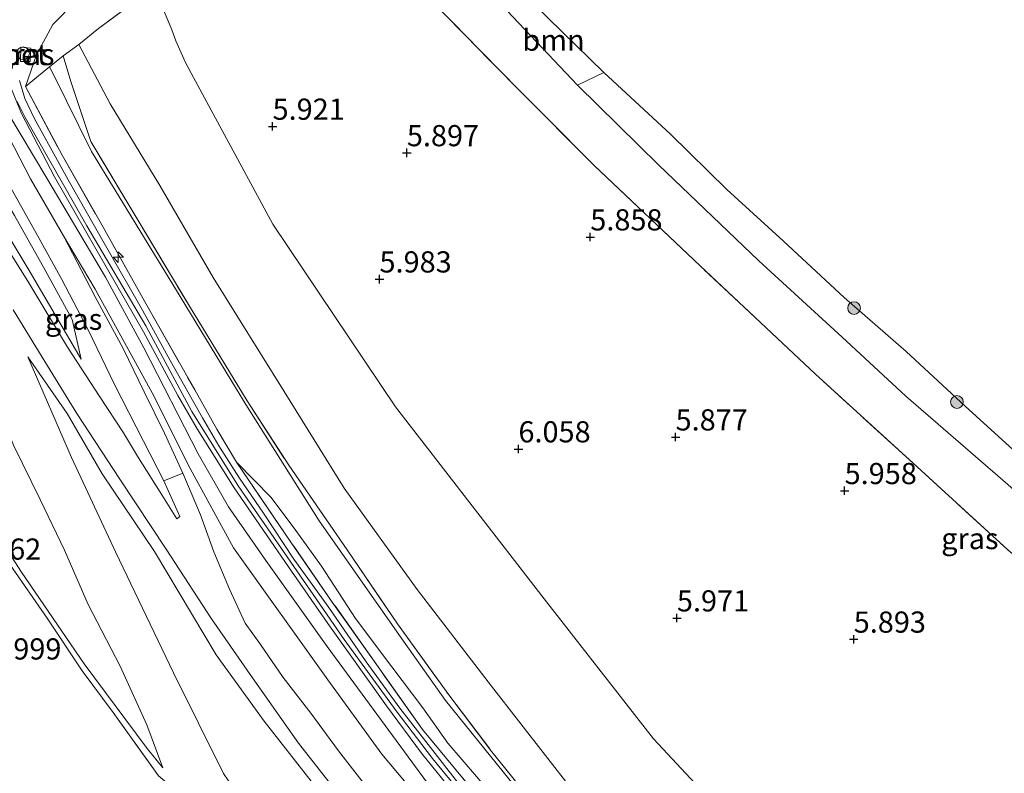
# Model space of a CAD drawing. Units: metres. Extents: x 160000 to 169396, y 423091 to 425003.
# Drawn here: x 165687 to 165803, y 424436 to 424525 of the extents above; entities that cross this region are included whole.
import ezdxf
from ezdxf.enums import TextEntityAlignment as Align

# ---------------------------------------------------------------- set-up
doc = ezdxf.new("R2010")
doc.units = ezdxf.units.M
doc.linetypes.add('IE-TERREINAFSCHEIDING', pattern=[10, 8, -2])
doc.layers.get('0').update_dxf_attribs({"lineweight": 25})
for name, color, linetype, lineweight in [('B-ME-AL-OVERIG-S-B1', 7, 'Continuous', 18), ('B-ME-GR-BOOM-GV-B6', 93, 'Continuous', 18), ('B-ME-GR-BOOM-S-B1', 93, 'Continuous', 18), ('B-ME-GW-HOOGTEPUNT-S-B1', 10, 'Continuous', 25), ('B-ME-GW-KRUINLIJN-L-B1', 93, 'Continuous', 18), ('B-ME-GW-TEENLIJN-L-B1', 93, 'Continuous', 18), ('B-ME-IE-GRASLAND-GV-B6', 93, 'Continuous', 18), ('B-ME-IE-GRONDWERKLIJN-GROND_INGERICHT-GV-B6', 253, 'Continuous', 18), ('B-ME-IE-INRICHTINGSELEMENT-S-B1', 253, 'Continuous', 18), ('B-ME-IE-TERREINAFSCHEIDING-RASTERHEKWERK-L-B1', 8, 'IE-TERREINAFSCHEIDING', 18), ('B-ME-OB-WATERLIJN-L-B1', 133, 'OB-WATERLIJN', 18), ('B-ME-OG-WATER-GV-B6', 153, 'Continuous', 18), ('B-ME-VH-VERH_SOORT-BETON-OVERIG-GV-B6', 8, 'IE-TERREINAFSCHEIDING-NATUURLIJK-HOUTWAL', 18), ('B-ME-VH-VERH_SOORT-BITUMEN-GV-B6', 8, 'IE-TERREINAFSCHEIDING-NATUURLIJK-HOUTWAL', 18), ('B-ME-VH-VERH_SOORT-KLINKERS-GV-B6', 8, 'IE-TERREINAFSCHEIDING-NATUURLIJK-HOUTWAL', 18)]:
    doc.layers.add(name, color=color, linetype=linetype, lineweight=lineweight)
doc.styles.add('NLCS-ISO', font='NLCS-ISO.TTF')
doc.linetypes.add('IE-TERREINAFSCHEIDING-NATUURLIJK-HOUTWAL', pattern='A,7,-1.5,[67,NLCS.SHX,S=0.75,R=45,X=0,Y=0],-1.5,7,-1.5,[70,NLCS.SHX,S=0.75,R=0,X=0,Y=0],-1.5', length=20)
doc.linetypes.add('OB-WATERLIJN', pattern='A,10,[32,NLCS.SHX,S=2,R=0,X=0,Y=0],-12', length=22)

# ---------------------------------------------------------------- blocks, each defined once
blk = doc.blocks.new('dtb')
blk.add_circle((0, 0), 0.75)
blk = doc.blocks.new('boom')
blk.add_hatch(color=256).paths.add_polyline_path([(-0.75, 0, 1), (0.75, 0, 1)])
blk.add_circle((0, 0), 0.75)
blk = doc.blocks.new('hecto')
for p, q in [((0, 0.625), (-0.625, 0)), ((0, -0.625), (0, 0.625)), ((-0.625, 0), (0.625, 0)), ((0.625, 0), (0, -0.625))]:
    blk.add_line(p, q)
blk = doc.blocks.new('hoogtepunt')
for p, q in [((-0.5, 0), (0.5, 0)), ((0, 0.5), (0, -0.5))]:
    blk.add_line(p, q)

msp = doc.modelspace()

# ---------------------------------------------------------------- linework, layer by layer
at = {"layer": 'B-ME-GR-BOOM-GV-B6'}
msp.add_polyline3d([(165755.48, 424518.964, 4.97), (165752.361, 424517.488, 5.781), (165744.061, 424526.272, 5.781), (165745.639, 424528.617, 4.97), (165755.48, 424518.964, 4.97)], dxfattribs=at)
at = {"layer": 'B-ME-GW-KRUINLIJN-L-B1'}
for points in [[(165693.787, 424485.144, 9.398), (165692.733, 424489.821, 9.692), (165689.562, 424495.638, 9.905), (165685.94, 424502.112, 10.07), (165681.772, 424509.182, 10.123), (165677.648, 424517.663, 10.356), (165672.923, 424525.928, 10.336), (165667.414, 424533.147, 9.998), (165662.435, 424539.824, 9.869), (165655.793, 424549.622, 9.736), (165651.171, 424555.932, 9.608), (165647.774, 424560.769, 9.415), (165646.836, 424561.732, 9.407), (165645.639, 424561.963, 9.273)], [(165714.841, 424538.665, 6.195), (165712.021, 424539.229, 6.782), (165710.63, 424539.393, 7.14), (165709.753, 424539.275, 7.262), (165708.051, 424538.508, 7.478), (165700.772, 424533.034, 8.603), (165693.142, 424527.375, 9.804), (165690.443, 424524.639, 10.101), (165688.525, 424521.068, 10.445), (165687.214, 424517.333, 10.682)], [(165657.024, 424532.571, 8.991), (165663.403, 424523.395, 9.043), (165667.96, 424515.876, 9.095), (165671.568, 424509.964, 9.121), (165673.572, 424506.694, 9.157), (165676.042, 424502.599, 9.165), (165677.691, 424498.651, 9.179), (165678.998, 424494.684, 9.039), (165679.834, 424491.765, 9.121), (165681.065, 424488.002, 9.083), (165682.301, 424483.811, 8.951), (165683.785, 424479.937, 8.805), (165685.819, 424474.99, 8.488), (165688.948, 424468.569, 8.194), (165691.839, 424462.594, 7.764), (165694.629, 424456.172, 7.273), (165698.399, 424448.909, 6.69), (165701.54, 424441.978, 6.201), (165703.447, 424436.914, 5.714)], [(165744.061, 424526.272, 5.781), (165752.361, 424517.488, 5.781), (165761.935, 424508.07, 5.901), (165773.768, 424496.742, 5.897), (165783.591, 424487.721, 5.893), (165791.094, 424480.761, 5.897), (165803.15, 424470.347, 5.877), (165813.684, 424460.837, 5.853), (165824.453, 424451.227, 5.922), (165835.52, 424442.251, 5.918), (165846.727, 424433.396, 5.966), (165857.506, 424425.14, 5.974), (165866.774, 424417.96, 5.918)], [(165693.515, 424522.281, 9.091), (165697.219, 424515.284, 8.769), (165703.069, 424505.625, 8.705), (165709.356, 424494.764, 8.705), (165717.77, 424481.306, 8.693), (165724.838, 424469.908, 8.701), (165733.43, 424457.966, 8.793), (165742.202, 424446.534, 8.934), (165751.782, 424434.249, 8.934), (165761.504, 424422.97, 8.91), (165769.927, 424413.876, 8.902), (165782.555, 424400.621, 8.809), (165792.752, 424390.482, 8.858), (165802.524, 424381.27, 8.858), (165815.023, 424370.922, 8.906), (165825.462, 424362.553, 8.906), (165836.683, 424353.282, 8.809), (165846.844, 424345.941, 8.826), (165859.456, 424337.896, 8.858), (165874.004, 424328.717, 8.846)], [(165869.182, 424319.506, 10.482), (165855.314, 424328.004, 10.476), (165845.937, 424334.238, 10.414), (165838.543, 424339.202, 10.326), (165831.665, 424344.555, 10.41), (165823.499, 424350.461, 10.354), (165815.615, 424356.615, 10.417), (165807.847, 424363.11, 10.397), (165795.62, 424373.583, 10.503), (165784.495, 424383.793, 10.494), (165776.418, 424391.335, 10.457), (165769.791, 424397.716, 10.457), (165764.815, 424403.346, 10.463), (165750.298, 424419.708, 10.507), (165735.259, 424438, 10.503), (165730.977, 424443.63, 10.454), (165724.838, 424452.037, 10.446), (165721.963, 424456.225, 10.454), (165712.322, 424470.184, 10.426), (165706.854, 424478.975, 10.45), (165701.415, 424489.058, 10.459), (165694.47, 424500.886, 10.511), (165687.174, 424513.685, 10.491), (165686.258, 424515.561, 10.531)], [(165794.968, 424371.245, 10.352), (165783.355, 424382.022, 10.339), (165777.3, 424387.795, 10.359), (165770.868, 424394.145, 10.359), (165763.017, 424402.186, 10.332), (165757.103, 424408.507, 10.393), (165751.932, 424414.806, 10.42), (165744.135, 424423.681, 10.386), (165739.163, 424429.672, 10.42), (165735.087, 424434.478, 10.42), (165722.835, 424451.207, 10.393), (165715.599, 424461.386, 10.447), (165711.181, 424467.693, 10.413), (165707.586, 424473.967, 10.399), (165701.19, 424486.493, 10.386), (165696.652, 424494.838, 10.386), (165689.734, 424506.507, 10.447), (165685.144, 424514.222, 10.507)], [(165709.739, 424450.224, 9.123), (165702.453, 424462.448, 9.238), (165696.289, 424471.602, 9.312), (165692.128, 424478.74, 9.278), (165687.486, 424485.401, 9.18)], [(165712.128, 424472.975, 10.567), (165716.231, 424468.8, 10.311), (165719.128, 424464.93, 10.372), (165722.141, 424460.72, 10.372), (165726.158, 424454.539, 10.372), (165730.471, 424448.806, 10.46), (165734.132, 424443.96, 10.484), (165737.072, 424439.801, 10.492), (165740.428, 424435.872, 10.444), (165744.633, 424430.875, 10.315), (165748.038, 424426.667, 10.416), (165753.622, 424419.736, 10.412), (165757.19, 424415.225, 10.368), (165759.842, 424412.326, 10.323), (165762.617, 424409.4, 10.396), (165774.683, 424397.376, 10.315), (165783.713, 424388.503, 10.275), (165794.085, 424378.713, 10.275)], [(165767.366, 424384.463, 8.939), (165765.899, 424386.164, 9.015), (165762.183, 424389.282, 9.289), (165756.815, 424394.159, 9.107), (165751.789, 424399.154, 9.015), (165745.941, 424405.272, 8.962), (165739.633, 424412.301, 9.13), (165733.213, 424419.804, 9.103), (165726.668, 424428.153, 8.966), (165720.945, 424435.327, 9.088), (165715.404, 424442.385, 9.047), (165709.739, 424450.224, 9.123)]]:
    msp.add_polyline3d(points, dxfattribs=at)
at = {"layer": 'B-ME-GW-TEENLIJN-L-B1'}
for points in [[(165613.813, 424585.075, 5.754), (165615.117, 424583.056, 5.779), (165618.823, 424578.809, 5.979), (165621.502, 424574.926, 5.827), (165624.623, 424569.489, 5.73), (165628.074, 424563.609, 5.733), (165636.52, 424549.617, 5.62), (165645.698, 424534.714, 5.564), (165655.662, 424519.052, 5.527), (165666.713, 424501.388, 5.433), (165668.735, 424498.405, 5.452), (165670.573, 424493.439, 5.527), (165672.244, 424487.771, 5.47), (165675.521, 424479.373, 5.395), (165679.761, 424470.808, 5.527), (165686.765, 424459.993, 5.47), (165694.142, 424449.19, 5.808), (165701.566, 424439.166, 5.695), (165703.447, 424436.914, 5.714)], [(165645.639, 424561.963, 9.273), (165653.744, 424549.76, 9.298), (165661.275, 424538.346, 9.335), (165667.165, 424529.004, 9.41), (165671.719, 424521.741, 9.473), (165680.339, 424507.709, 9.348), (165687.666, 424495.608, 9.373), (165693.787, 424485.144, 9.398)], [(165706.776, 424518.887, 6.448), (165706.081, 424520.256, 6.493), (165704.982, 424522.715, 6.545), (165704.508, 424524.003, 6.525), (165703.237, 424527.03, 6.565), (165701.933, 424528.704, 6.722)], [(165690.069, 424519.647, 9.371), (165690.581, 424518.678, 9.29), (165695.012, 424509.668, 9.302), (165704.927, 424493.461, 9.234), (165713.213, 424479.778, 9.178), (165721.896, 424466.057, 9.223), (165731.838, 424451.841, 9.38), (165736.782, 424444.849, 9.279), (165747.395, 424431.702, 9.482), (165754.32, 424423.126, 9.425), (165761.173, 424415.47, 9.369), (165770.177, 424405.811, 9.313), (165777.941, 424397.571, 9.369), (165788.821, 424387.16, 9.403), (165798.179, 424378.212, 9.324), (165808.872, 424369.418, 9.29), (165818.062, 424361.364, 9.223), (165829.867, 424351.951, 9.313), (165848.611, 424338.74, 9.29), (165859.682, 424331.44, 9.311), (165875.235, 424321.832, 9.248)], [(165706.776, 424518.887, 6.448), (165716.433, 424501.072, 6.457), (165730.888, 424479.523, 6.502), (165748.433, 424456.853, 6.412), (165761.313, 424440.303, 6.457), (165776.646, 424423.927, 6.389), (165792.652, 424408.218, 6.311), (165807.544, 424395.522, 6.263)], [(165791.316, 424372.11, 9.344), (165782.429, 424380.511, 9.3), (165776.07, 424385.912, 9.223), (165769.951, 424392.009, 9.297), (165762.716, 424399.473, 9.304), (165756.205, 424406.517, 9.317), (165748.342, 424415.833, 9.317), (165743.164, 424422.059, 9.324), (165736.489, 424429.919, 9.236), (165729.276, 424438.494, 9.182), (165722.91, 424447.281, 9.223), (165711.769, 424462.85, 9.317), (165706.664, 424472.221, 9.236), (165702.181, 424481.145, 9.436), (165695.444, 424493.417, 9.761), (165691.717, 424499.715, 9.899), (165687.839, 424506.439, 10.089), (165683.965, 424513.828, 10.272)], [(165687.486, 424485.401, 9.18), (165692.65, 424473.524, 8.424), (165697.836, 424462.394, 7.688), (165704.7, 424448.113, 6.624), (165710.58, 424436.235, 5.612), (165716.497, 424427.575, 5.724), (165718.303, 424425.008, 5.713), (165727.717, 424413.774, 5.893), (165737.636, 424403.414, 5.994), (165744.394, 424399.078, 6.11), (165747.921, 424396.771, 6.421), (165752.435, 424393.858, 6.951), (165757.526, 424390.475, 7.611), (165762.602, 424387.025, 8.191), (165765.566, 424385.186, 8.67), (165767.366, 424384.463, 8.939)]]:
    msp.add_polyline3d(points, dxfattribs=at)
at = {"layer": 'B-ME-IE-GRASLAND-GV-B6'}
for points in [[(165693.787, 424485.144, 9.398), (165692.733, 424489.821, 9.692), (165689.562, 424495.638, 9.905), (165685.94, 424502.112, 10.07), (165681.772, 424509.182, 10.123), (165677.648, 424517.663, 10.356), (165672.923, 424525.928, 10.336), (165667.414, 424533.147, 9.998), (165662.435, 424539.824, 9.869), (165655.793, 424549.622, 9.736), (165651.171, 424555.932, 9.608), (165647.774, 424560.769, 9.415), (165646.836, 424561.732, 9.407), (165645.639, 424561.963, 9.273), (165653.744, 424549.76, 9.298), (165661.275, 424538.346, 9.335), (165667.165, 424529.004, 9.41), (165671.719, 424521.741, 9.473), (165680.339, 424507.709, 9.348), (165687.666, 424495.608, 9.373), (165693.787, 424485.144, 9.398)], [(165693.787, 424485.144, 9.398), (165687.666, 424495.608, 9.373), (165680.339, 424507.709, 9.348), (165671.719, 424521.741, 9.473), (165667.165, 424529.004, 9.41), (165661.275, 424538.346, 9.335), (165653.744, 424549.76, 9.298), (165645.639, 424561.963, 9.273), (165646.836, 424561.732, 9.407), (165647.774, 424560.769, 9.415), (165651.171, 424555.932, 9.608), (165655.793, 424549.622, 9.736), (165662.435, 424539.824, 9.869), (165667.414, 424533.147, 9.998), (165672.923, 424525.928, 10.336), (165677.648, 424517.663, 10.356), (165681.772, 424509.182, 10.123), (165685.94, 424502.112, 10.07), (165689.562, 424495.638, 9.905), (165692.733, 424489.821, 9.692), (165693.787, 424485.144, 9.398)], [(165714.841, 424538.665, 6.195), (165706.292, 424532.135, 6.512), (165701.933, 424528.704, 6.722), (165695.837, 424524.16, 8.389), (165693.515, 424522.281, 9.091), (165691.676, 424520.949, 9.091), (165690.069, 424519.647, 9.371), (165687.214, 424517.333, 10.682), (165688.525, 424521.068, 10.445), (165690.443, 424524.639, 10.101), (165693.142, 424527.375, 9.804), (165700.772, 424533.034, 8.603), (165708.051, 424538.508, 7.478), (165709.753, 424539.275, 7.262), (165710.63, 424539.393, 7.14), (165712.021, 424539.229, 6.782), (165714.841, 424538.665, 6.195)], [(165703.447, 424436.914, 5.714), (165701.566, 424439.166, 5.695), (165694.142, 424449.19, 5.808), (165686.765, 424459.993, 5.47), (165679.761, 424470.808, 5.527), (165675.521, 424479.373, 5.395), (165672.244, 424487.771, 5.47), (165670.573, 424493.439, 5.527), (165668.735, 424498.405, 5.452), (165666.713, 424501.388, 5.433), (165655.662, 424519.052, 5.527), (165645.698, 424534.714, 5.564)], [(165657.024, 424532.571, 8.991), (165663.403, 424523.395, 9.043), (165667.96, 424515.876, 9.095), (165671.568, 424509.964, 9.121), (165673.572, 424506.694, 9.157), (165676.042, 424502.599, 9.165), (165677.691, 424498.651, 9.179), (165678.998, 424494.684, 9.039), (165679.834, 424491.765, 9.121), (165681.065, 424488.002, 9.083), (165682.301, 424483.811, 8.951), (165683.785, 424479.937, 8.805), (165685.819, 424474.99, 8.488), (165688.948, 424468.569, 8.194), (165691.839, 424462.594, 7.764), (165694.629, 424456.172, 7.273), (165698.399, 424448.909, 6.69), (165701.54, 424441.978, 6.201), (165703.447, 424436.914, 5.714)], [(165693.142, 424527.375, 9.804), (165690.443, 424524.639, 10.101), (165688.525, 424521.068, 10.445), (165687.214, 424517.333, 10.682), (165691.542, 424509.216, 10.52), (165696.028, 424501.35, 10.628), (165701.431, 424491.73, 10.58), (165707.202, 424481.504, 10.54), (165709.795, 424476.894, 10.58), (165712.128, 424472.975, 10.567), (165718.522, 424463.553, 10.547), (165723.43, 424456.471, 10.55), (165728.37, 424449.48, 10.537), (165734.067, 424441.44, 10.55), (165737.851, 424436.872, 10.587), (165742.044, 424431.769, 10.648)], [(165875.571, 424404.434, 6.207), (165860.669, 424415.71, 6.233), (165848.914, 424424.762, 6.203), (165832.437, 424438.04, 6.187), (165814.813, 424452.545, 6.223), (165803.136, 424462.625, 6.038), (165791.957, 424472.864, 6.038), (165780.433, 424483.353, 6.038), (165766.82, 424496.162, 6.163), (165754.302, 424508.026, 6.147), (165745.471, 424516.901, 6.139), (165736.727, 424525.81, 6.139)], [(165744.061, 424526.272, 5.781), (165752.361, 424517.488, 5.781), (165761.935, 424508.07, 5.901), (165773.768, 424496.742, 5.897), (165783.591, 424487.721, 5.893), (165791.094, 424480.761, 5.897), (165803.15, 424470.347, 5.877), (165813.684, 424460.837, 5.853), (165824.453, 424451.227, 5.922), (165835.52, 424442.251, 5.918), (165846.727, 424433.396, 5.966), (165857.506, 424425.14, 5.974), (165866.774, 424417.96, 5.918)], [(165686.658, 424520.284, 10.404), (165687.788, 424520.297, 10.398), (165687.874, 424521.853, 10.371), (165686.664, 424521.953, 10.404), (165686.658, 424520.284, 10.404)], [(165803.15, 424470.347, 5.877), (165791.094, 424480.761, 5.897), (165783.591, 424487.721, 5.893), (165773.768, 424496.742, 5.897), (165761.935, 424508.07, 5.901), (165752.361, 424517.488, 5.781), (165755.48, 424518.964, 4.97), (165763.316, 424511.69, 4.97), (165769.996, 424505.163, 4.97), (165776.676, 424499.061, 4.97), (165783.831, 424492.43, 4.97), (165791.146, 424486.059, 4.97), (165798.116, 424479.599, 4.97), (165805.055, 424473.268, 4.97)], [(165685.025, 424518.34, 10.563), (165686.739, 424514.141, 10.495), (165690.64, 424506.651, 10.502), (165696.74, 424496.053, 10.502), (165701.137, 424488.372, 10.522), (165705.221, 424480.869, 10.502), (165707.499, 424476.915, 10.515), (165711.856, 424469.947, 10.542), (165718.261, 424460.606, 10.509), (165722.897, 424453.949, 10.488), (165729.816, 424444.224, 10.515), (165733.97, 424438.623, 10.488), (165738.172, 424433.448, 10.488), (165743.436, 424427.168, 10.488), (165747.46, 424422.311, 10.482), (165756.829, 424411.214, 10.475), (165763.371, 424404.058, 10.488), (165767.298, 424399.509, 10.488), (165772.172, 424394.354, 10.36), (165781.849, 424385.348, 10.394), (165787.574, 424379.997, 10.353), (165793.833, 424374.27, 10.401)], [(165739.575, 424433.43, 10.5), (165735.007, 424439.312, 10.507), (165731.397, 424443.938, 10.48), (165727.424, 424449.425, 10.494), (165723.017, 424455.814, 10.5), (165718.875, 424461.547, 10.48), (165715.297, 424466.946, 10.5), (165712.493, 424471.101, 10.507), (165710.06, 424474.905, 10.521), (165708.097, 424478.202, 10.521), (165704.308, 424484.988, 10.534), (165701.033, 424490.911, 10.521), (165696.677, 424498.561, 10.554), (165692.271, 424506.314, 10.48), (165688.255, 424513.571, 10.5), (165687.132, 424515.909, 10.514), (165686.514, 424518.036, 10.521)], [(165685.144, 424514.222, 10.507), (165689.734, 424506.507, 10.447), (165696.652, 424494.838, 10.386), (165701.19, 424486.493, 10.386), (165707.586, 424473.967, 10.399), (165711.181, 424467.693, 10.413), (165715.599, 424461.386, 10.447), (165722.835, 424451.207, 10.393), (165735.087, 424434.478, 10.42), (165739.163, 424429.672, 10.42), (165744.135, 424423.681, 10.386), (165751.932, 424414.806, 10.42), (165757.103, 424408.507, 10.393), (165763.017, 424402.186, 10.332), (165770.868, 424394.145, 10.359), (165777.3, 424387.795, 10.359), (165783.355, 424382.022, 10.339), (165794.968, 424371.245, 10.352), (165801.839, 424364.98, 10.332), (165812.219, 424356.665, 10.345), (165819.324, 424351.017, 10.332), (165830.152, 424342.766, 10.332), (165836.773, 424338.021, 10.332), (165839.439, 424336.096, 10.183)], [(165794.968, 424371.245, 10.352), (165783.355, 424382.022, 10.339), (165777.3, 424387.795, 10.359), (165770.868, 424394.145, 10.359), (165763.017, 424402.186, 10.332), (165757.103, 424408.507, 10.393), (165751.932, 424414.806, 10.42), (165744.135, 424423.681, 10.386), (165739.163, 424429.672, 10.42), (165735.087, 424434.478, 10.42), (165722.835, 424451.207, 10.393), (165715.599, 424461.386, 10.447), (165711.181, 424467.693, 10.413), (165707.586, 424473.967, 10.399), (165701.19, 424486.493, 10.386), (165696.652, 424494.838, 10.386), (165689.734, 424506.507, 10.447), (165685.144, 424514.222, 10.507)], [(165791.316, 424372.11, 9.344), (165782.429, 424380.511, 9.3), (165776.07, 424385.912, 9.223), (165769.951, 424392.009, 9.297), (165762.716, 424399.473, 9.304), (165756.205, 424406.517, 9.317), (165748.342, 424415.833, 9.317), (165743.164, 424422.059, 9.324), (165736.489, 424429.919, 9.236), (165729.276, 424438.494, 9.182), (165722.91, 424447.281, 9.223), (165711.769, 424462.85, 9.317), (165706.664, 424472.221, 9.236), (165702.181, 424481.145, 9.436), (165695.444, 424493.417, 9.761), (165691.717, 424499.715, 9.899), (165687.839, 424506.439, 10.089), (165683.965, 424513.828, 10.272)], [(165685.358, 424505.629, 10.126), (165688.662, 424499.74, 9.945), (165691.523, 424494.555, 9.88), (165694.675, 424488.527, 9.695), (165697.738, 424482.131, 9.53), (165701.172, 424475.455, 9.426), (165703.565, 424470.759, 9.314), (165705.428, 424466.585, 9.378), (165705.067, 424466.306, 9.378), (165703.106, 424469.445, 9.314), (165700.548, 424473.475, 9.318), (165698.775, 424476.434, 9.466), (165695.983, 424480.673, 9.306), (165692.195, 424486.567, 9.253), (165687.629, 424494.168, 9.246), (165682.031, 424503.045, 9.25)], [(165729.67, 424431.826, 9.143), (165724.18, 424438.921, 9.147), (165720.893, 424443.333, 9.115), (165717.646, 424447.571, 9.147), (165714.94, 424451.473, 9.188), (165713.138, 424453.978, 9.188), (165711.302, 424457.996, 9.252), (165709.451, 424462.391, 9.232), (165707.864, 424466.772, 9.236), (165705.807, 424471.669, 9.236), (165703.649, 424476.397, 9.248), (165701.234, 424481.27, 9.364), (165698.742, 424486.386, 9.55), (165695.448, 424492.499, 9.662), (165691.717, 424499.715, 9.899), (165695.444, 424493.417, 9.761), (165702.181, 424481.145, 9.436), (165706.664, 424472.221, 9.236), (165711.769, 424462.85, 9.317), (165722.91, 424447.281, 9.223), (165729.276, 424438.494, 9.182), (165736.489, 424429.919, 9.236)], [(165685.776, 424490.947, 9.208), (165689.184, 424485.385, 9.212), (165693.303, 424478.73, 9.352), (165698.357, 424470.956, 9.28), (165703.843, 424462.701, 9.34), (165709.181, 424454.494, 9.34), (165714.029, 424447.518, 9.196), (165719.441, 424439.807, 9.151), (165726.312, 424431.03, 9.175), (165733.636, 424421.781, 9.179), (165740.017, 424414.233, 9.171), (165744.831, 424408.689, 9.244), (165750.871, 424402.052, 9.192), (165756.168, 424396.283, 9.192), (165761.161, 424391.616, 9.2), (165766.181, 424386.579, 9.167), (165766.939, 424385.699, 9.143), (165767.395, 424385.169, 9.083), (165767.366, 424384.463, 8.939)], [(165720.945, 424435.327, 9.088), (165715.404, 424442.385, 9.047), (165709.739, 424450.224, 9.123), (165702.453, 424462.448, 9.238), (165696.289, 424471.602, 9.312), (165692.128, 424478.74, 9.278), (165687.486, 424485.401, 9.18), (165692.65, 424473.524, 8.424), (165697.836, 424462.394, 7.688), (165704.7, 424448.113, 6.624), (165710.58, 424436.235, 5.612)], [(165710.58, 424436.235, 5.612), (165704.7, 424448.113, 6.624), (165697.836, 424462.394, 7.688), (165692.65, 424473.524, 8.424), (165687.486, 424485.401, 9.18), (165692.128, 424478.74, 9.278), (165696.289, 424471.602, 9.312), (165702.453, 424462.448, 9.238), (165709.739, 424450.224, 9.123)], [(165679.761, 424470.808, 5.527), (165686.765, 424459.993, 5.47), (165694.142, 424449.19, 5.808), (165701.566, 424439.166, 5.695), (165703.447, 424436.914, 5.714), (165701.54, 424441.978, 6.201), (165698.399, 424448.909, 6.69), (165694.629, 424456.172, 7.273), (165691.839, 424462.594, 7.764), (165688.948, 424468.569, 8.194), (165685.819, 424474.99, 8.488)], [(165702.936, 424435.959, 5.632), (165697.59, 424443.411, 5.686), (165693.933, 424448.343, 5.68), (165689.768, 424454.545, 5.592), (165685.421, 424460.861, 5.545)], [(165709.739, 424450.224, 9.123), (165715.404, 424442.385, 9.047), (165720.945, 424435.327, 9.088)]]:
    msp.add_polyline3d(points, dxfattribs=at)
at = {"layer": 'B-ME-IE-GRONDWERKLIJN-GROND_INGERICHT-GV-B6'}
for points in [[(165648.224, 424528.732, 5.619), (165655.129, 424517.561, 5.599), (165660.984, 424508.158, 5.592), (165666.455, 424499.554, 5.599), (165668.314, 424496.106, 5.578), (165670.915, 424489.43, 5.524), (165673.797, 424481.224, 5.572), (165677.546, 424473.787, 5.585), (165681.002, 424467.749, 5.599), (165685.421, 424460.861, 5.545), (165689.768, 424454.545, 5.592), (165693.933, 424448.343, 5.68), (165697.59, 424443.411, 5.686), (165702.936, 424435.959, 5.632), (165703.88, 424435.15, 5.659), (165706.097, 424431.218, 5.599), (165709.1, 424427.087, 5.423)], [(165874.004, 424328.717, 8.846), (165859.456, 424337.896, 8.858), (165846.844, 424345.941, 8.826), (165836.683, 424353.282, 8.809), (165825.462, 424362.553, 8.906), (165815.023, 424370.922, 8.906), (165802.524, 424381.27, 8.858), (165792.752, 424390.482, 8.858), (165782.555, 424400.621, 8.809), (165769.927, 424413.876, 8.902), (165761.504, 424422.97, 8.91), (165751.782, 424434.249, 8.934), (165742.202, 424446.534, 8.934), (165733.43, 424457.966, 8.793), (165724.838, 424469.908, 8.701), (165717.77, 424481.306, 8.693), (165709.356, 424494.764, 8.705), (165703.069, 424505.625, 8.705), (165697.219, 424515.284, 8.769), (165693.515, 424522.281, 9.091), (165695.837, 424524.16, 8.389), (165701.933, 424528.704, 6.722)], [(165703.237, 424527.03, 6.565), (165704.508, 424524.003, 6.525), (165704.982, 424522.715, 6.545), (165706.081, 424520.256, 6.493), (165706.776, 424518.887, 6.448)], [(165866.236, 424349.495, 6.09), (165852.033, 424358.638, 6.09), (165842.404, 424365.757, 6.255), (165835.507, 424371.141, 6.255), (165828.152, 424377.851, 6.207), (165817.233, 424386.915, 6.263), (165807.962, 424395.14, 6.263), (165807.544, 424395.522, 6.263), (165792.652, 424408.218, 6.311), (165776.646, 424423.927, 6.389), (165761.313, 424440.303, 6.457), (165748.433, 424456.853, 6.412), (165730.888, 424479.523, 6.502), (165716.433, 424501.072, 6.457), (165706.776, 424518.887, 6.448), (165706.081, 424520.256, 6.493), (165704.982, 424522.715, 6.545), (165704.508, 424524.003, 6.525), (165703.237, 424527.03, 6.565)], [(165736.727, 424525.81, 6.139), (165745.471, 424516.901, 6.139), (165754.302, 424508.026, 6.147), (165766.82, 424496.162, 6.163), (165780.433, 424483.353, 6.038), (165791.957, 424472.864, 6.038), (165803.136, 424462.625, 6.038), (165814.813, 424452.545, 6.223), (165832.437, 424438.04, 6.187), (165848.914, 424424.762, 6.203), (165860.669, 424415.71, 6.233), (165875.571, 424404.434, 6.207)], [(165747.888, 424431.814, 9.424), (165742.27, 424438.782, 9.43), (165737.176, 424445.497, 9.37), (165731.132, 424453.875, 9.383), (165725.185, 424462.629, 9.194), (165718.292, 424472.619, 9.167), (165713.375, 424480.227, 9.194), (165706.571, 424491.395, 9.241), (165700.038, 424502.315, 9.187), (165694.933, 424510.842, 9.241), (165692.562, 424517.931, 9.201), (165691.676, 424520.949, 9.091), (165693.515, 424522.281, 9.091), (165697.219, 424515.284, 8.769), (165703.069, 424505.625, 8.705), (165709.356, 424494.764, 8.705), (165717.77, 424481.306, 8.693), (165724.838, 424469.908, 8.701), (165733.43, 424457.966, 8.793), (165742.202, 424446.534, 8.934), (165751.782, 424434.249, 8.934)], [(165747.395, 424431.702, 9.482), (165736.782, 424444.849, 9.279), (165731.838, 424451.841, 9.38), (165721.896, 424466.057, 9.223), (165713.213, 424479.778, 9.178), (165704.927, 424493.461, 9.234), (165695.012, 424509.668, 9.302), (165690.581, 424518.678, 9.29), (165690.069, 424519.647, 9.371), (165691.676, 424520.949, 9.091), (165692.562, 424517.931, 9.201), (165694.933, 424510.842, 9.241), (165700.038, 424502.315, 9.187), (165706.571, 424491.395, 9.241), (165713.375, 424480.227, 9.194), (165718.292, 424472.619, 9.167), (165725.185, 424462.629, 9.194), (165731.132, 424453.875, 9.383), (165737.176, 424445.497, 9.37), (165742.27, 424438.782, 9.43), (165747.888, 424431.814, 9.424)], [(165740.428, 424435.872, 10.444), (165737.072, 424439.801, 10.492), (165734.132, 424443.96, 10.484), (165730.471, 424448.806, 10.46), (165726.158, 424454.539, 10.372), (165722.141, 424460.72, 10.372), (165719.128, 424464.93, 10.372), (165716.231, 424468.8, 10.311), (165712.128, 424472.975, 10.567), (165709.795, 424476.894, 10.58), (165707.202, 424481.504, 10.54), (165701.431, 424491.73, 10.58), (165696.028, 424501.35, 10.628), (165691.542, 424509.216, 10.52), (165687.214, 424517.333, 10.682), (165690.069, 424519.647, 9.371), (165690.581, 424518.678, 9.29), (165695.012, 424509.668, 9.302), (165704.927, 424493.461, 9.234), (165713.213, 424479.778, 9.178), (165721.896, 424466.057, 9.223), (165731.838, 424451.841, 9.38), (165736.782, 424444.849, 9.279), (165747.395, 424431.702, 9.482)], [(165706.776, 424518.887, 6.448), (165716.433, 424501.072, 6.457), (165730.888, 424479.523, 6.502), (165748.433, 424456.853, 6.412), (165761.313, 424440.303, 6.457), (165776.646, 424423.927, 6.389), (165792.652, 424408.218, 6.311), (165807.544, 424395.522, 6.263), (165807.962, 424395.14, 6.263), (165817.233, 424386.915, 6.263), (165828.152, 424377.851, 6.207), (165835.507, 424371.141, 6.255), (165842.404, 424365.757, 6.255), (165852.033, 424358.638, 6.09), (165866.236, 424349.495, 6.09)], [(165742.044, 424431.769, 10.648), (165737.851, 424436.872, 10.587), (165734.067, 424441.44, 10.55), (165728.37, 424449.48, 10.537), (165723.43, 424456.471, 10.55), (165718.522, 424463.553, 10.547), (165712.128, 424472.975, 10.567), (165716.231, 424468.8, 10.311), (165719.128, 424464.93, 10.372), (165722.141, 424460.72, 10.372), (165726.158, 424454.539, 10.372), (165730.471, 424448.806, 10.46), (165734.132, 424443.96, 10.484), (165737.072, 424439.801, 10.492), (165740.428, 424435.872, 10.444)]]:
    msp.add_polyline3d(points, dxfattribs=at)
at = {"layer": 'B-ME-IE-TERREINAFSCHEIDING-RASTERHEKWERK-L-B1'}
msp.add_line((165687.214, 424517.333, 10.682), (165690.069, 424519.647, 9.371), dxfattribs=at)
for points in [[(165960.457, 424343.431, 5.896), (165945.707, 424353.92, 6.063), (165932.093, 424363.695, 6.075), (165918.173, 424373.634, 6.115), (165903.124, 424384.409, 6.115), (165889.807, 424393.829, 6.207), (165875.571, 424404.434, 6.207), (165860.669, 424415.71, 6.233), (165848.914, 424424.762, 6.203), (165832.437, 424438.04, 6.187), (165814.813, 424452.545, 6.223), (165803.136, 424462.625, 6.038), (165791.957, 424472.864, 6.038), (165780.433, 424483.353, 6.038), (165766.82, 424496.162, 6.163), (165754.302, 424508.026, 6.147), (165745.471, 424516.901, 6.139), (165736.727, 424525.81, 6.139), (165728.231, 424534.632, 6.127), (165724.498, 424538.84, 6.145), (165723.769, 424538.414, 6.084)], [(165648.224, 424528.732, 5.619), (165655.129, 424517.561, 5.599), (165660.984, 424508.158, 5.592), (165666.455, 424499.554, 5.599), (165668.314, 424496.106, 5.578), (165670.915, 424489.43, 5.524), (165673.797, 424481.224, 5.572), (165677.546, 424473.787, 5.585), (165681.002, 424467.749, 5.599), (165685.421, 424460.861, 5.545), (165689.768, 424454.545, 5.592), (165693.933, 424448.343, 5.68), (165697.59, 424443.411, 5.686), (165702.936, 424435.959, 5.632), (165703.88, 424435.15, 5.659), (165706.097, 424431.218, 5.599), (165709.1, 424427.087, 5.423)], [(165701.933, 424528.704, 6.722), (165695.837, 424524.16, 8.389), (165693.515, 424522.281, 9.091)], [(165690.069, 424519.647, 9.371), (165691.676, 424520.949, 9.091), (165693.515, 424522.281, 9.091)], [(165691.676, 424520.949, 9.091), (165692.562, 424517.931, 9.201), (165694.933, 424510.842, 9.241), (165700.038, 424502.315, 9.187), (165706.571, 424491.395, 9.241), (165713.375, 424480.227, 9.194), (165718.292, 424472.619, 9.167), (165725.185, 424462.629, 9.194), (165731.132, 424453.875, 9.383), (165737.176, 424445.497, 9.37), (165742.27, 424438.782, 9.43), (165747.888, 424431.814, 9.424), (165755.399, 424422.903, 9.376), (165760.769, 424416.927, 9.403), (165766.954, 424410.357, 9.363), (165773.72, 424403.208, 9.295), (165779.016, 424397.752, 9.329), (165786.292, 424390.697, 9.336), (165798.711, 424379.399, 9.316), (165806.243, 424373.123, 9.289)], [(165687.214, 424517.333, 10.682), (165691.542, 424509.216, 10.52), (165696.028, 424501.35, 10.628), (165701.431, 424491.73, 10.58), (165707.202, 424481.504, 10.54), (165709.795, 424476.894, 10.58), (165712.128, 424472.975, 10.567)], [(165793.788, 424377.12, 10.506), (165788.912, 424381.542, 10.533), (165784.908, 424385.045, 10.486), (165781.219, 424388.574, 10.506), (165776.818, 424392.795, 10.567), (165772.639, 424396.819, 10.587), (165769.621, 424399.686, 10.533), (165766.063, 424403.782, 10.553), (165761.944, 424408.365, 10.574), (165758.122, 424412.713, 10.628), (165753.498, 424418.013, 10.58), (165747.628, 424424.995, 10.577), (165742.044, 424431.769, 10.648), (165737.851, 424436.872, 10.587), (165734.067, 424441.44, 10.55), (165728.37, 424449.48, 10.537), (165723.43, 424456.471, 10.55), (165718.522, 424463.553, 10.547), (165712.128, 424472.975, 10.567)]]:
    msp.add_polyline3d(points, dxfattribs=at)
at = {"layer": 'B-ME-OB-WATERLIJN-L-B1'}
msp.add_polyline3d([(165745.639, 424528.617, 4.97), (165755.48, 424518.964, 4.97), (165763.316, 424511.69, 4.97), (165769.996, 424505.163, 4.97), (165776.676, 424499.061, 4.97), (165783.831, 424492.43, 4.97), (165791.146, 424486.059, 4.97), (165798.116, 424479.599, 4.97), (165805.055, 424473.268, 4.97), (165812.511, 424466.837, 4.97), (165819.424, 424460.751, 4.97), (165826.335, 424455.023, 4.97), (165833.758, 424449.15, 4.97), (165841.807, 424442.721, 4.97), (165848.575, 424436.71, 4.97), (165856.262, 424430.785, 4.97), (165860.966, 424426.5, 4.97), (165870.783, 424419.452, 4.97)], dxfattribs=at)
at = {"layer": 'B-ME-OG-WATER-GV-B6'}
msp.add_polyline3d([(165870.783, 424419.452, 4.97), (165860.966, 424426.5, 4.97), (165856.262, 424430.785, 4.97), (165848.575, 424436.71, 4.97), (165841.807, 424442.721, 4.97), (165833.758, 424449.15, 4.97), (165826.335, 424455.023, 4.97), (165819.424, 424460.751, 4.97), (165812.511, 424466.837, 4.97), (165805.055, 424473.268, 4.97), (165798.116, 424479.599, 4.97), (165791.146, 424486.059, 4.97), (165783.831, 424492.43, 4.97), (165776.676, 424499.061, 4.97), (165769.996, 424505.163, 4.97), (165763.316, 424511.69, 4.97), (165755.48, 424518.964, 4.97), (165745.639, 424528.617, 4.97)], dxfattribs=at)
at = {"layer": 'B-ME-VH-VERH_SOORT-BETON-OVERIG-GV-B6'}
msp.add_polyline3d([(165686.658, 424520.284, 10.404), (165686.664, 424521.953, 10.404), (165687.874, 424521.853, 10.371), (165687.788, 424520.297, 10.398), (165686.658, 424520.284, 10.404)], dxfattribs=at)
at = {"layer": 'B-ME-VH-VERH_SOORT-BITUMEN-GV-B6'}
for points in [[(165793.833, 424374.27, 10.401), (165787.574, 424379.997, 10.353), (165781.849, 424385.348, 10.394), (165772.172, 424394.354, 10.36), (165767.298, 424399.509, 10.488), (165763.371, 424404.058, 10.488), (165756.829, 424411.214, 10.475), (165747.46, 424422.311, 10.482), (165743.436, 424427.168, 10.488), (165738.172, 424433.448, 10.488), (165733.97, 424438.623, 10.488), (165729.816, 424444.224, 10.515), (165722.897, 424453.949, 10.488), (165718.261, 424460.606, 10.509), (165711.856, 424469.947, 10.542), (165707.499, 424476.915, 10.515), (165705.221, 424480.869, 10.502), (165701.137, 424488.372, 10.522), (165696.74, 424496.053, 10.502), (165690.64, 424506.651, 10.502), (165686.739, 424514.141, 10.495), (165685.025, 424518.34, 10.563)], [(165686.514, 424518.036, 10.521), (165687.132, 424515.909, 10.514), (165688.255, 424513.571, 10.5), (165692.271, 424506.314, 10.48), (165696.677, 424498.561, 10.554), (165701.033, 424490.911, 10.521), (165704.308, 424484.988, 10.534), (165708.097, 424478.202, 10.521), (165710.06, 424474.905, 10.521), (165712.493, 424471.101, 10.507), (165715.297, 424466.946, 10.5), (165718.875, 424461.547, 10.48), (165723.017, 424455.814, 10.5), (165727.424, 424449.425, 10.494), (165731.397, 424443.938, 10.48), (165735.007, 424439.312, 10.507), (165739.575, 424433.43, 10.5)], [(165682.031, 424503.045, 9.25), (165687.629, 424494.168, 9.246), (165692.195, 424486.567, 9.253), (165695.983, 424480.673, 9.306), (165698.775, 424476.434, 9.466), (165700.548, 424473.475, 9.318), (165703.106, 424469.445, 9.314), (165705.067, 424466.306, 9.378), (165705.428, 424466.585, 9.378), (165703.565, 424470.759, 9.314), (165705.807, 424471.669, 9.236), (165707.864, 424466.772, 9.236), (165709.451, 424462.391, 9.232), (165711.302, 424457.996, 9.252), (165713.138, 424453.978, 9.188), (165714.94, 424451.473, 9.188), (165717.646, 424447.571, 9.147), (165720.893, 424443.333, 9.115), (165724.18, 424438.921, 9.147), (165729.67, 424431.826, 9.143)], [(165726.312, 424431.03, 9.175), (165719.441, 424439.807, 9.151), (165714.029, 424447.518, 9.196), (165709.181, 424454.494, 9.34), (165703.843, 424462.701, 9.34), (165698.357, 424470.956, 9.28), (165693.303, 424478.73, 9.352), (165689.184, 424485.385, 9.212), (165685.776, 424490.947, 9.208)]]:
    msp.add_polyline3d(points, dxfattribs=at)
at = {"layer": 'B-ME-VH-VERH_SOORT-KLINKERS-GV-B6'}
msp.add_polyline3d([(165683.965, 424513.828, 10.272), (165687.839, 424506.439, 10.089), (165691.717, 424499.715, 9.899), (165695.448, 424492.499, 9.662), (165698.742, 424486.386, 9.55), (165701.234, 424481.27, 9.364), (165703.649, 424476.397, 9.248), (165705.807, 424471.669, 9.236), (165703.565, 424470.759, 9.314), (165701.172, 424475.455, 9.426), (165697.738, 424482.131, 9.53), (165694.675, 424488.527, 9.695), (165691.523, 424494.555, 9.88), (165688.662, 424499.74, 9.945), (165685.358, 424505.629, 10.126)], dxfattribs=at)

# ---------------------------------------------------------------- block references
at = {"layer": 'B-ME-AL-OVERIG-S-B1', "rotation": 90}
msp.add_blockref('hecto', (165698.183, 424497.183, 10.685), dxfattribs=at)
at = {"layer": 'B-ME-GR-BOOM-S-B1', "rotation": 90}
for p in [(165784.997, 424491.164, 5.193), (165797.134, 424480.084, 5.362)]:
    msp.add_blockref('boom', p, dxfattribs=at)
at = {"layer": 'B-ME-GW-HOOGTEPUNT-S-B1', "rotation": 90}
for p in [(165716.384, 424512.619, 5.921), (165716.384, 424512.619, 5.921), (165732.232, 424509.495, 5.897), (165732.232, 424509.495, 5.897), (165753.873, 424499.555, 5.858), (165753.873, 424499.555, 5.858), (165728.999, 424494.589, 5.983), (165728.999, 424494.589, 5.983), (165763.939, 424475.939, 5.877), (165763.939, 424475.939, 5.877), (165745.393, 424474.532, 6.058), (165745.393, 424474.532, 6.058), (165783.881, 424469.604, 5.958), (165783.881, 424469.604, 5.958), (165764.094, 424454.575, 5.971), (165764.094, 424454.575, 5.971), (165784.954, 424452.069, 5.893), (165784.954, 424452.069, 5.893)]:
    msp.add_blockref('hoogtepunt', p, dxfattribs=at)
at = {"layer": 'B-ME-IE-INRICHTINGSELEMENT-S-B1', "rotation": 90}
msp.add_blockref('dtb', (165686.949, 424521.257, 10.499), dxfattribs=at)

# ---------------------------------------------------------------- texts
at = {"layer": 'B-ME-GR-BOOM-GV-B6', "ltscale": 0.2, "style": 'NLCS-ISO'}
msp.add_text('bmn', height=2.5, dxfattribs=at).set_placement((165749.5354, 424522.7963), align=Align.MIDDLE_CENTER)
at = {"layer": 'B-ME-GW-HOOGTEPUNT-S-B1', "ltscale": 0.2, "style": 'NLCS-ISO'}
for s, p in [('5.921', (165716.384, 424512.619, 5.921)), ('5.921', (165716.384, 424512.619, 5.921)), ('5.897', (165732.232, 424509.495, 5.897)), ('5.897', (165732.232, 424509.495, 5.897)), ('5.858', (165753.873, 424499.555, 5.858)), ('5.858', (165753.873, 424499.555, 5.858)), ('5.983', (165728.999, 424494.589, 5.983)), ('5.983', (165728.999, 424494.589, 5.983)), ('5.877', (165763.939, 424475.939, 5.877)), ('5.877', (165763.939, 424475.939, 5.877)), ('6.058', (165745.393, 424474.532, 6.058)), ('6.058', (165745.393, 424474.532, 6.058)), ('5.958', (165783.881, 424469.604, 5.958)), ('5.958', (165783.881, 424469.604, 5.958)), ('5.062', (165680.57, 424460.687, 5.062)), ('5.062', (165680.57, 424460.687, 5.062)), ('5.971', (165764.094, 424454.575, 5.971)), ('5.971', (165764.094, 424454.575, 5.971)), ('5.893', (165784.954, 424452.069, 5.893)), ('5.893', (165784.954, 424452.069, 5.893)), ('4.999', (165682.95, 424448.9, 4.999)), ('4.999', (165682.95, 424448.9, 4.999))]:
    msp.add_text(s, height=2.5, dxfattribs=at).set_placement(p, align=Align.BOTTOM_LEFT)
at = {"layer": 'B-ME-IE-GRASLAND-GV-B6', "ltscale": 0.2, "style": 'NLCS-ISO'}
for p in [(165687.266, 424521.1185), (165692.9045, 424489.8525), (165798.66, 424463.96)]:
    msp.add_text('gras', height=2.5, dxfattribs=at).set_placement(p, align=Align.MIDDLE_CENTER)
at = {"layer": 'B-ME-VH-VERH_SOORT-BETON-OVERIG-GV-B6', "ltscale": 0.2, "style": 'NLCS-ISO'}
msp.add_text('bet', height=2.5, dxfattribs=at).set_placement((165687.2347, 424521.1093), align=Align.MIDDLE_CENTER)

doc.saveas('drawing.dxf')
